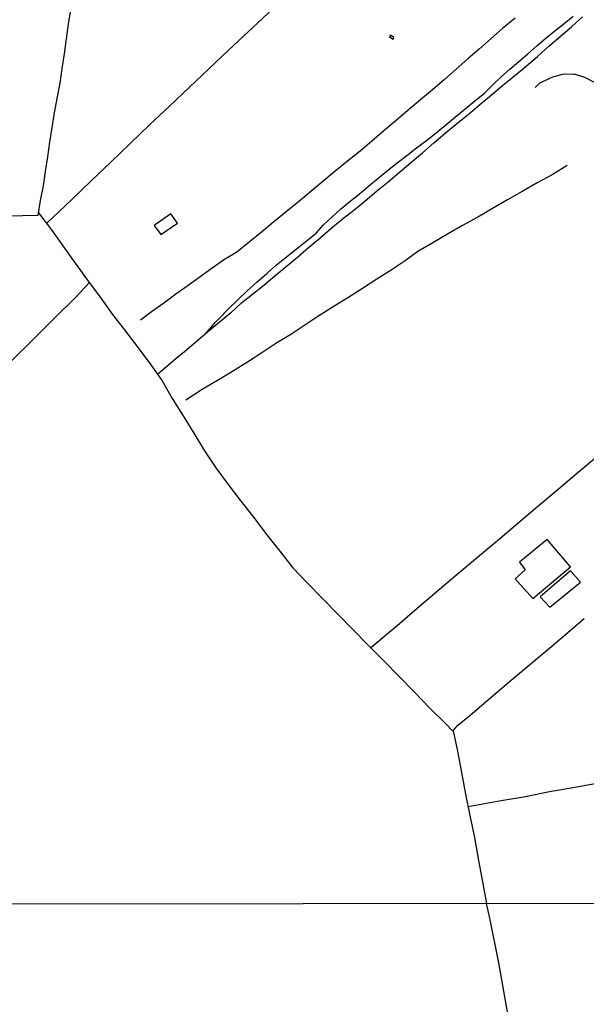
# Model space of a CAD drawing. Units: millimetres. Extents: x 185545 to 187962, y 1660429 to 1665975.
# Drawn here: x 185893 to 186001, y 1661519 to 1661706 of the extents above; entities that cross this region are included whole.
import ezdxf

# ---------------------------------------------------------------- set-up
doc = ezdxf.new("R2010")
doc.units = ezdxf.units.MM
for name, color, linetype in [('IMAGEM', 7, 'Continuous'), ('V-EDIFICACAO', 2, 'Continuous'), ('V-LOTE', 1, 'Continuous'), ('V-VALETA', 6, 'Continuous'), ('X-LIMITE_1000', 7, 'Continuous')]:
    doc.layers.add(name, color=color, linetype=linetype)
picture_1 = doc.add_image_def('image2.jpg', size_in_pixel=(4022, 4626))

msp = doc.modelspace()

# ---------------------------------------------------------------- linework, layer by layer
at = {"layer": 'V-EDIFICACAO'}
for points in [[(185963.45, 1661703.47), (185963.24, 1661703.14), (185963.93, 1661702.66), (185964.11, 1661703), (185963.45, 1661703.47)], [(185918.46, 1661667.19), (185919.69, 1661665.47), (185922.89, 1661667.67), (185921.63, 1661669.43), (185918.46, 1661667.19)], [(185988.02, 1661603.07), (185989.07, 1661601.61), (185987.2, 1661599.92), (185990.53, 1661596.18), (185997.73, 1661602.17), (185993.27, 1661607.38), (185988.02, 1661603.07)], [(185999.6, 1661599.26), (185999.6, 1661599.26), (185997.75, 1661601.46), (185991.94, 1661596.5), (185993.81, 1661594.48), (185999.6, 1661599.26), (185999.6, 1661599.26), (185999.6, 1661599.26)]]:
    msp.add_lwpolyline(points, close=True, dxfattribs=at)
at = {"layer": 'V-LOTE'}
for points in [[(185897.93, 1661667.61), (185902.74, 1661672.13), (185906.46, 1661675.7), (185910.18, 1661679.27), (185913.9, 1661682.84), (185917.62, 1661686.41), (185921.36, 1661689.95), (185925.1, 1661693.49), (185928.84, 1661697.03), (185932.58, 1661700.57), (185936.32, 1661704.08), (185940.06, 1661707.59), (185943.8, 1661711.1), (185947.54, 1661714.68), (185951.28, 1661718.26), (185955.02, 1661721.84), (185958.76, 1661725.41), (185962.5, 1661729), (185966.24, 1661732.59), (185969.63, 1661735.75)], [(185888.35, 1661668.98), (185893.35, 1661669.13), (185896.36, 1661669.19), (185896.78, 1661671.95), (185897.35, 1661674.73), (185897.76, 1661677.51), (185898.17, 1661680.29), (185898.6, 1661683.07), (185899.01, 1661685.85), (185899.49, 1661688.63), (185900, 1661691.41), (185900.52, 1661694.3), (185900.93, 1661697.11), (185901.34, 1661699.92), (185901.75, 1661702.73), (185902.16, 1661705.54), (185902.6, 1661708.29)], [(185933.03, 1661650.6), (185935.07, 1661652.46), (185937.19, 1661654.11), (185939.32, 1661655.84), (185941.45, 1661657.61), (185943.58, 1661659.39), (185945.71, 1661661.2), (185947.84, 1661663.01), (185949.97, 1661664.82), (185952.1, 1661666.63), (185954.27, 1661668.38), (185956.45, 1661670.13), (185958.63, 1661671.9), (185960.81, 1661673.72), (185962.99, 1661675.54), (185965.17, 1661677.37), (185967.35, 1661679.2), (185969.53, 1661681.06), (185971.71, 1661682.92), (185973.89, 1661684.78), (185976.07, 1661686.61), (185978.26, 1661688.37), (185980.46, 1661690.22), (185982.66, 1661692.07), (185984.86, 1661693.92), (185987.06, 1661695.71), (185989.26, 1661697.56), (185991.46, 1661699.41), (185993.6, 1661701.35), (185995.74, 1661703.21), (185997.89, 1661705.07), (186000.04, 1661706.95)], [(185896.43, 1661669.64), (185898.68, 1661666.6), (185901.04, 1661663.32), (185903.4, 1661660.04), (185905.78, 1661656.78), (185908.16, 1661653.53), (185910.54, 1661650.28), (185912.96, 1661647.07), (185915.4, 1661643.88), (185917.84, 1661640.67), (185919.97, 1661637.59), (185921.88, 1661634.23), (185923.98, 1661630.95), (185926.01, 1661627.63), (185928.04, 1661624.31), (185930.16, 1661621.03), (185932.53, 1661617.86), (185934.95, 1661614.71), (185937.42, 1661611.56), (185939.84, 1661608.34), (185942.38, 1661605.2), (185944.86, 1661602.03), (185947.62, 1661599.05), (185950.53, 1661596.14), (185953.44, 1661593.2), (185956.31, 1661590.2), (185959.24, 1661587.24), (185962.18, 1661584.3), (185965.09, 1661581.3), (185968, 1661578.3), (185970.91, 1661575.3), (185973.91, 1661572.34), (185975.34, 1661570.89), (185976.22, 1661571.98), (185978.53, 1661573.86), (185982.16, 1661576.98), (185986.05, 1661580.31), (185989.93, 1661583.53), (185993.81, 1661586.75), (185997.69, 1661590.08), (186000.32, 1661592.33)], [(185891.33, 1661641.49), (185895.4, 1661645.52), (185899.46, 1661649.55), (185903.52, 1661653.58), (185906.12, 1661656.32)], [(185919.06, 1661638.9), (185923, 1661642.22), (185923.81, 1661642.89), (185928.55, 1661646.87), (185933.04, 1661650.61)], [(185959.68, 1661586.8), (185964.72, 1661591.04), (185968.53, 1661594.29), (185972.35, 1661597.54), (185976.17, 1661600.79), (185980.01, 1661604.01), (185983.85, 1661607.23), (185987.69, 1661610.48), (185991.53, 1661613.73), (185995.37, 1661616.98), (185999.21, 1661620.23), (186003.05, 1661623.48), (186006.89, 1661626.73), (186010.73, 1661629.98), (186014.57, 1661633.23), (186018.39, 1661636.48), (186022.21, 1661639.73), (186026.03, 1661642.98), (186029.96, 1661645.88), (186031.94, 1661647.43)], [(185975.41, 1661570.97), (185976.22, 1661567.09), (185976.97, 1661563), (185977.73, 1661558.9), (185978.56, 1661554.8), (185979.43, 1661550.63), (185980.18, 1661546.25), (185981.01, 1661541.91), (185981.76, 1661538.08)], [(185978.21, 1661556.54), (185984.53, 1661557.68), (185989.13, 1661558.48), (185993.73, 1661559.39), (185998.24, 1661560.19), (186002.77, 1661560.99), (186007.31, 1661561.86), (186011.85, 1661562.73), (186016.36, 1661563.58), (186022.94, 1661564.6)], [(185990.29, 1661491.13), (185988.6, 1661500.59), (185987.11, 1661509.36), (185985.62, 1661518.13), (185984.09, 1661526.79), (185982.37, 1661535.26), (185981.76, 1661538.08)]]:
    msp.add_lwpolyline(points, dxfattribs=at)
at = {"layer": 'V-VALETA'}
for points in [[(185928.19, 1661646.56), (185930.11, 1661648.78), (185930.83, 1661649.49), (185932.59, 1661651.3), (185934.37, 1661653.03), (185936.16, 1661654.77), (185938.02, 1661656.4), (185939.88, 1661658.04), (185941.75, 1661659.68), (185943.62, 1661661.23), (185945.51, 1661662.7), (185947.41, 1661664.19), (185949.32, 1661665.73), (185950.71, 1661667.34), (185952.32, 1661668.84), (185953.93, 1661670.34), (185955.71, 1661671.75), (185957.49, 1661673.16), (185959.29, 1661674.68), (185961.09, 1661676.2), (185962.89, 1661677.69), (185964.73, 1661679.12), (185966.58, 1661680.55), (185968.43, 1661681.98), (185970.28, 1661683.41), (185972.13, 1661684.84), (185973.98, 1661686.35), (185975.83, 1661687.91), (185977.68, 1661689.45), (185979.53, 1661690.95), (185981.38, 1661692.42), (185982.93, 1661694), (185984.53, 1661695.51), (185986.17, 1661697), (185987.89, 1661698.45), (185989.61, 1661699.9), (185991.32, 1661701.39), (185993.03, 1661702.88), (185994.77, 1661704.27), (185996.51, 1661705.68), (185998.25, 1661707.09)], [(185987.21, 1661706.7), (185984.87, 1661704.76), (185982.62, 1661702.82), (185980.39, 1661700.88), (185978.16, 1661698.94), (185975.93, 1661696.99), (185973.7, 1661695.03), (185971.42, 1661693.07), (185969.14, 1661691.11), (185966.82, 1661689.15), (185964.51, 1661687.19), (185962.21, 1661685.24), (185959.92, 1661683.29), (185957.65, 1661681.33), (185955.28, 1661679.43), (185952.91, 1661677.53), (185950.59, 1661675.6), (185948.27, 1661673.67), (185945.94, 1661671.74), (185943.6, 1661669.81), (185941.26, 1661667.88), (185938.91, 1661665.95), (185936.54, 1661664.03), (185934.17, 1661662.12), (185931.82, 1661660.73), (185929.52, 1661659.07), (185927.23, 1661657.41), (185924.92, 1661655.75), (185922.55, 1661654.1), (185920.27, 1661652.43), (185917.93, 1661650.76), (185915.83, 1661649.2)], [(186002.52, 1661694.29), (186000.47, 1661695.38), (185998.68, 1661695.94), (185998.45, 1661695.98), (185996.73, 1661696.01), (185996.23, 1661695.98), (185994.47, 1661695.54), (185993.87, 1661695.27), (185991.75, 1661694.22), (185990.98, 1661693.46)], [(185997.09, 1661678.6), (185994.26, 1661676.88), (185991.38, 1661675.32), (185988.54, 1661673.69), (185985.71, 1661672.06), (185982.88, 1661670.43), (185980.05, 1661668.8), (185977.17, 1661667.18), (185974.33, 1661665.55), (185971.49, 1661663.92), (185968.66, 1661662.27), (185966.24, 1661660.47), (185963.6, 1661658.7), (185960.82, 1661656.96), (185958.1, 1661655.2), (185955.35, 1661653.45), (185952.56, 1661651.71), (185949.83, 1661649.97), (185947.12, 1661648.23), (185944.5, 1661646.46), (185941.61, 1661644.72), (185938.97, 1661642.94), (185936.23, 1661641.16), (185933.38, 1661639.41), (185930.48, 1661637.67), (185927.57, 1661635.95), (185924.5, 1661633.96)]]:
    msp.add_lwpolyline(points, dxfattribs=at)
at = {"layer": 'X-LIMITE_1000'}
msp.add_line((187958.69, 1661540.42), (185550.43, 1661537.52), dxfattribs=at)

# ---------------------------------------------------------------- referenced raster images: frames only (the image files are external)
at = {"layer": 'IMAGEM'}
image = msp.add_image(picture_1, insert=(185547.68, 1660428.94), size_in_units=(2414.07, 2776.6), dxfattribs=at)
image.dxf.flags = 7

doc.saveas('drawing.dxf')
